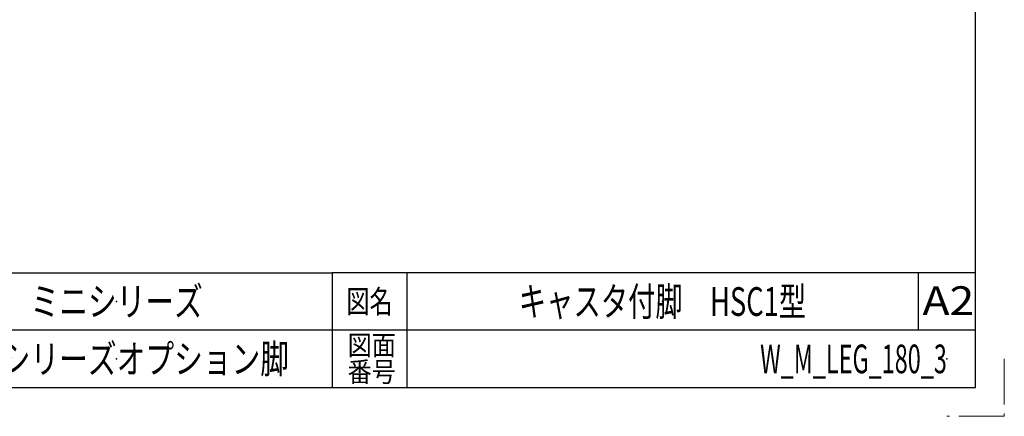
# Model space of a CAD drawing. Units: millimetres. Extents: x -2292 to 2292, y -1544 to 1544.
# Drawn here: x 921 to 2292, y -1544 to -991 of the extents above; entities that cross this region are included whole.
import ezdxf
from ezdxf.enums import TextEntityAlignment as Align

# ---------------------------------------------------------------- set-up
doc = ezdxf.new("R2010")
doc.units = ezdxf.units.MM
doc.header["$LTSCALE"] = 2
doc.header["$PDSIZE"] = 1
doc.linetypes.add('PHANTOM', pattern=[63.5, 31.75, -6.35, 6.35, -6.35, 6.35, -6.35])
doc.layers.add('ZUWAKU', color=7, linetype='Continuous')
doc.styles.add('dcStyle1', font='txt.shx', dxfattribs={"width": 1.2, "bigfont": 'bigfont'})

# ---------------------------------------------------------------- blocks, each defined once
blk = doc.blocks.new('DC_GROUP_W_M_LEG_180_3_59')
at = {"layer": 'ZUWAKU', "color": 2, "linetype": 'Continuous'}
for p in [(1056, -1384), (1816, -1384), (1056, -1464), (2212, -1464)]:
    blk.add_point(p, dxfattribs=at)

msp = doc.modelspace()

# ---------------------------------------------------------------- linework, layer by layer
at = {"layer": 'ZUWAKU', "color": 7, "linetype": 'Continuous', "lineweight": 25}
for p, q in [((2252, -1504), (2252, 1504)), ((-2252, -1504), (2252, -1504))]:
    msp.add_line(p, q, dxfattribs=at)
at = {"layer": 'ZUWAKU', "color": 4, "linetype": 'Continuous', "lineweight": 25}
for p, q in [((-780, -1344), (1356, -1344)), ((1356, -1344), (1356, -1504)), ((2252, -1344), (1356, -1344)), ((1460, -1344), (1460, -1504)), ((2172, -1344), (2172, -1424)), ((2252, -1424), (-780, -1424))]:
    msp.add_line(p, q, dxfattribs=at)
at = {"layer": 'ZUWAKU', "color": 91, "linetype": 'PHANTOM', "lineweight": 13}
for p, q in [((2292, -1464), (2292, -1544)), ((2292, -1544), (2212, -1544))]:
    msp.add_line(p, q, dxfattribs=at)

# ---------------------------------------------------------------- block references
at = {"layer": 'ZUWAKU', "linetype": 'Continuous'}
msp.add_blockref('DC_GROUP_W_M_LEG_180_3_59', (0, 0), dxfattribs=at)

# ---------------------------------------------------------------- texts
at = {"layer": 'ZUWAKU', "color": 2, "style": 'dcStyle1'}
for s, height, width, p, p2 in [('ミニシリーズ', 40, 1.2, (936, -1404), (1176, -1404)), ('図名', 32, 1.272727, (1376, -1400), (1440, -1400)), ('キャスタ付脚\u3000HSC1型', 40, 0.9375, (1616, -1404), (2016, -1404)), ('A2', 40, 1.08, (2178.0812, -1402.7912), (2250.0812, -1402.7912)), ('ミニシリーズオプション脚', 40, 1.183099, (816, -1484), (1296, -1484)), ('図面', 28, 1.527273, (1377.6, -1458.9453), (1444.8, -1458.9453)), ('W_M_LEG_180_3', 40, 0.554878, (1952, -1484), (2212, -1484)), ('番号', 28, 1.527273, (1377.6, -1496), (1444.8, -1496))]:
    msp.add_text(s, height=height, dxfattribs=dict(at, width=width)).set_placement(p, p2, align=Align.FIT)

doc.saveas('drawing.dxf')
